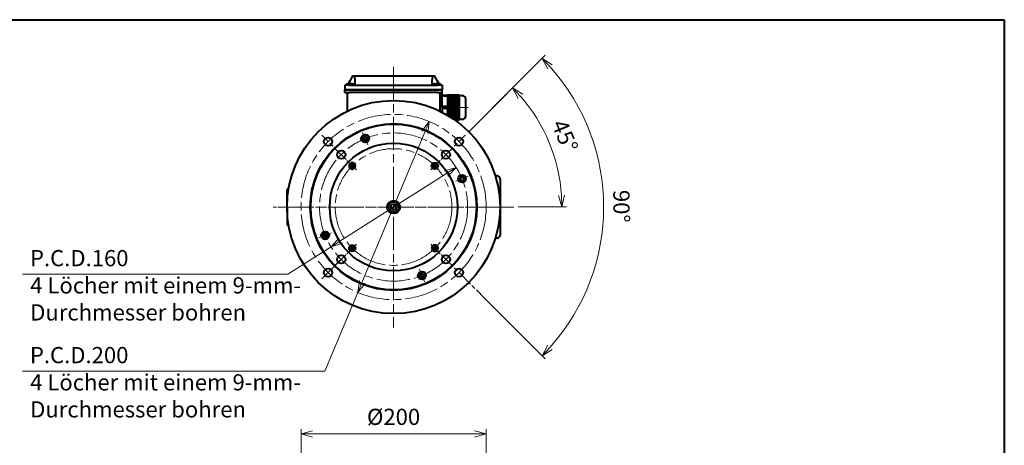
# Model space of a CAD drawing. Units: millimetres. Extents: x -65 to 1535, y -62 to 1885.
# Drawn here: x 471 to 1535, y 1426 to 1885 of the extents above; entities that cross this region are included whole.
import ezdxf

# ---------------------------------------------------------------- set-up
doc = ezdxf.new("R2010")
doc.units = ezdxf.units.MM
doc.header["$LTSCALE"] = 3
doc.linetypes.add('AM_ISO08W050', pattern=[18, 12, -1.5, 3, -1.5])
doc.linetypes.add('AM_ISO08W050x2', pattern=[9, 6, -0.75, 1.5, -0.75])
for name, color, linetype, lineweight in [('AM_0', 7, 'Continuous', 40), ('AM_0N', 7, 'Continuous', 40), ('AM_5', 92, 'Continuous', 15), ('AM_7', 142, 'AM_ISO08W050', 15)]:
    doc.layers.add(name, color=color, linetype=linetype, lineweight=lineweight)
doc.styles.get("Standard").update_dxf_attribs({"font": 'ISOCP.SHX', "bigfont": 'extfont2.shx'})
doc.dimstyles.new('AM_JIS$0', dxfattribs={"dimtxt": 3.5, "dimasz": 2.5, "dimexe": 1, "dimexo": 1, "dimgap": 1.5, "dimtad": 3, "dimdec": 3, "dimdsep": 46, "dimtxsty": 'STANDARD', "dimblk": 'OPEN30', "dimcen": 0, "dimclrd": 256, "dimclre": 256, "dimclrt": 140, "dimadec": 3, "dimazin": 2, "dimtp": 0.1, "dimtm": 0.1, "dimtfac": 0.71, "dimtdec": 3, "dimtmove": 0, "dimatfit": 3, "dimldrblk": 'OPEN30', "dimfxl": 1, "dimlwd": -1, "dimlwe": -1, "dimarcsym": 1})
doc.dimstyles.new('AM_JIS$2', dxfattribs={"dimtxt": 3.5, "dimasz": 2.5, "dimexe": 1, "dimexo": 1, "dimgap": 1.5, "dimtad": 3, "dimdec": 3, "dimdsep": 46, "dimtxsty": 'STANDARD', "dimblk": 'OPEN30', "dimcen": 0, "dimclrd": 256, "dimclre": 256, "dimclrt": 140, "dimadec": 3, "dimazin": 2, "dimtp": 0.1, "dimtm": 0.1, "dimtfac": 0.71, "dimtdec": 3, "dimtmove": 0, "dimatfit": 3, "dimldrblk": 'OPEN30', "dimfxl": 1, "dimlwd": -1, "dimlwe": -1, "dimarcsym": 1})
doc.dimstyles.new('AM_JIS$3', dxfattribs={"dimtxt": 3.5, "dimasz": 2.5, "dimexe": 1, "dimexo": 1, "dimgap": 1.5, "dimtad": 3, "dimtoh": 1, "dimdec": 3, "dimdsep": 46, "dimtxsty": 'STANDARD', "dimblk": 'OPEN30', "dimcen": 0, "dimclrd": 256, "dimclre": 256, "dimclrt": 140, "dimadec": 3, "dimazin": 2, "dimtp": 0.1, "dimtm": 0.1, "dimtfac": 0.71, "dimtdec": 3, "dimtmove": 0, "dimatfit": 0, "dimldrblk": 'OPEN30', "dimfxl": 1, "dimlwd": -1, "dimlwe": -1, "dimarcsym": 1})

# ---------------------------------------------------------------- blocks, each defined once
blk = doc.blocks.new('*U40')
at = {"layer": 'AM_0N'}
for p, q in [((919.9, 1729.3), (918.4, 1728.5)), ((918.4, 1728.5), (918.4, 1726.7)), ((918.4, 1726.7), (919.9, 1725.9)), ((921.4, 1728.5), (919.9, 1729.3)), ((919.9, 1725.9), (921.4, 1726.7)), ((921.4, 1726.7), (921.4, 1728.5))]:
    blk.add_line(p, q, dxfattribs=at)
for radius in [3.5, 1.73]:
    blk.add_circle((919.9, 1727.6), radius, dxfattribs=at)
blk = doc.blocks.new('*U41')
at = {"layer": 'AM_0N'}
for p, q in [((918.4, 1639.4), (919.9, 1640.2)), ((918.4, 1637.6), (918.4, 1639.4)), ((919.9, 1640.2), (921.4, 1639.4)), ((921.4, 1639.4), (921.4, 1637.6)), ((919.9, 1636.8), (918.4, 1637.6)), ((921.4, 1637.6), (919.9, 1636.8))]:
    blk.add_line(p, q, dxfattribs=at)
at = {"layer": 'AM_0N', "extrusion": (0, 0, -1)}
for radius in [3.5, 1.73]:
    blk.add_circle((-919.9, 1638.5), radius, dxfattribs=at)
blk = doc.blocks.new('*U42')
at = {"layer": 'AM_0N'}
for p, q in [((829.3, 1728.5), (830.8, 1729.3)), ((829.3, 1726.7), (829.3, 1728.5)), ((830.8, 1725.9), (829.3, 1726.7)), ((830.8, 1729.3), (832.3, 1728.5)), ((832.3, 1726.7), (830.8, 1725.9)), ((832.3, 1728.5), (832.3, 1726.7))]:
    blk.add_line(p, q, dxfattribs=at)
at = {"layer": 'AM_0N', "extrusion": (0, 0, -1)}
for radius in [3.5, 1.73]:
    blk.add_circle((-830.8, 1727.6), radius, dxfattribs=at)
blk = doc.blocks.new('*U43')
at = {"layer": 'AM_0N'}
for p, q in [((830.8, 1640.2), (829.3, 1639.4)), ((829.3, 1639.4), (829.3, 1637.6)), ((832.3, 1639.4), (830.8, 1640.2)), ((832.3, 1637.6), (832.3, 1639.4)), ((829.3, 1637.6), (830.8, 1636.8)), ((830.8, 1636.8), (832.3, 1637.6))]:
    blk.add_line(p, q, dxfattribs=at)
for radius in [3.5, 1.73]:
    blk.add_circle((830.8, 1638.5), radius, dxfattribs=at)
blk = doc.blocks.new('Hydropa 2P_1.5kW4')
at = {"layer": 'AM_0'}
for p, q in [((-44.2, 141.5), (-47, 136.7)), ((-44.2, 141.5), (-42.3, 141.5)), ((-42.3, 141.5), (42.3, 141.5)), ((42.3, 141.5), (44.2, 141.5)), ((47, 136.7), (44.2, 141.5)), ((-47.5, 131.5), (-52.5, 131.5)), ((-52.5, 131.5), (-52.5, 126.5)), ((-51.2, 131.5), (-51.2, 132)), ((-47, 136.7), (-49.2, 132.9)), ((-48.2, 133.1), (-48.2, 133.1)), ((-47.5, 131.5), (47.5, 131.5)), ((-46.9, 133.1), (-47.4, 133.1)), ((-46.1, 133.1), (-46.6, 133.1)), ((-45.3, 133.1), (-45.3, 133.1)), ((-42.3, 131.5), (-42.3, 132)), ((-41.5, 131.5), (-41.5, 136.7)), ((41.5, 136.7), (41.5, 131.5)), ((42.3, 131.5), (42.3, 132)), ((45.3, 133.1), (45.3, 133.1)), ((46.6, 133.1), (46.1, 133.1)), ((47.4, 133.1), (46.9, 133.1)), ((49.2, 132.9), (47, 136.7)), ((52.5, 131.5), (47.5, 131.5)), ((48.2, 133.1), (48.2, 133.1)), ((51.2, 131.5), (51.2, 132)), ((52.5, 131.5), (52.5, 126.5)), ((-52.5, 126.5), (-47.5, 126.5)), ((-52.5, 123.5), (-52.5, 126.5)), ((-47.5, 126.5), (-52.5, 126.5)), ((-52.5, 123.5), (-47.5, 123.5)), ((-49.8, 103.7), (-49.8, 123.5)), ((47.5, 126.5), (-47.5, 126.5)), ((-47.5, 126.5), (47.5, 126.5)), ((47.5, 123.5), (-47.5, 123.5)), ((47.5, 126.5), (52.5, 126.5)), ((52.5, 126.5), (47.5, 126.5)), ((47.5, 123.5), (52.5, 123.5)), ((49.8, 123.5), (49.8, 103.7)), ((52.5, 123.5), (52.5, 126.5)), ((52.5, 107.5), (52.5, 123.5)), ((58.1, 120.5), (52.5, 120.5)), ((58.1, 119.5), (52.5, 119.5)), ((69.8, 120.9), (58.1, 120.9)), ((58.1, 120.9), (58.1, 120.8)), ((69.8, 120.8), (58.1, 120.8)), ((58.1, 120.8), (58.1, 120.6)), ((58.1, 120.6), (69.8, 120.6)), ((58.1, 120.6), (58.1, 120)), ((69.8, 120), (58.1, 120)), ((58.1, 120), (58.1, 119.9)), ((70, 119.9), (58.1, 119.9)), ((58.1, 119.9), (58.1, 119.7)), ((58.1, 119.7), (69.9, 119.7)), ((58.1, 119.7), (58.1, 118.8)), ((70.1, 118.8), (58.1, 118.8)), ((58.1, 118.8), (58.1, 118.6)), ((70.4, 118.6), (58.1, 118.6)), ((58.1, 118.6), (58.1, 118.4)), ((58.1, 118.4), (70.2, 118.4)), ((58.1, 118.4), (58.1, 117.5)), ((70.4, 117.5), (58.1, 117.5)), ((58.1, 117.5), (58.1, 117.3)), ((70.7, 117.3), (58.1, 117.3)), ((58.1, 117.3), (58.1, 117.1)), ((58.1, 117.1), (70.5, 117.1)), ((58.1, 117.1), (58.1, 116.2)), ((69.8, 120.9), (70, 120.9)), ((70.2, 120.9), (70, 120.9)), ((70.4, 120.9), (70.3, 120.9)), ((70.6, 120.9), (70.6, 120.9)), ((70.7, 120.9), (70.7, 120.9)), ((71.1, 120.2), (70.7, 120.9)), ((71, 120.4), (71, 120.4)), ((71.1, 94.7), (71.1, 120.3)), ((71.1, 120.3), (74.1, 120.3)), ((58.1, 108.5), (52.5, 108.5)), ((52.5, 107.5), (52.5, 102.3)), ((58.1, 106.5), (52.5, 106.5)), ((70.6, 116.2), (58.1, 116.2)), ((58.1, 116.2), (58.1, 116)), ((70.9, 116), (58.1, 116)), ((58.1, 116), (58.1, 115.8)), ((58.1, 115.8), (70.6, 115.8)), ((58.1, 115.8), (58.1, 114.9)), ((70.7, 114.9), (58.1, 114.9)), ((58.1, 114.9), (58.1, 114.7)), ((71, 114.7), (58.1, 114.7)), ((58.1, 114.7), (58.1, 114.5)), ((58.1, 114.5), (70.7, 114.5)), ((58.1, 114.5), (58.1, 113.6)), ((70.7, 113.6), (58.1, 113.6)), ((58.1, 113.6), (58.1, 113.4)), ((71, 113.4), (58.1, 113.4)), ((58.1, 113.4), (58.1, 113.2)), ((58.1, 113.2), (70.7, 113.2)), ((58.1, 113.2), (58.1, 112.3)), ((70.6, 112.3), (58.1, 112.3)), ((58.1, 112.3), (58.1, 112.1)), ((70.9, 112.1), (58.1, 112.1)), ((58.1, 112.1), (58.1, 111.9)), ((58.1, 111.9), (70.6, 111.9)), ((58.1, 111.9), (58.1, 111)), ((70.4, 111), (58.1, 111)), ((58.1, 111), (58.1, 110.8)), ((70.7, 110.8), (58.1, 110.8)), ((58.1, 110.8), (58.1, 110.6)), ((58.1, 110.6), (70.3, 110.6)), ((58.1, 110.6), (58.1, 109.7)), ((70.2, 109.7), (58.1, 109.7)), ((58.1, 109.7), (58.1, 109.5)), ((70.4, 109.5), (58.1, 109.5)), ((58.1, 109.5), (58.1, 109.3)), ((58.1, 109.3), (70, 109.3)), ((58.1, 109.3), (58.1, 108.5)), ((69.8, 108.5), (58.1, 108.5)), ((58.1, 108.5), (58.1, 108.4)), ((69.8, 108.4), (58.1, 108.4)), ((58.1, 108.4), (58.1, 108.2)), ((70.1, 108.2), (58.1, 108.2)), ((58.1, 108.2), (58.1, 107.8)), ((58.1, 107.8), (69.8, 107.8)), ((58.1, 107.8), (58.1, 106.8)), ((69.8, 106.8), (58.1, 106.8)), ((58.1, 106.8), (58.1, 106.7)), ((58.1, 106.7), (58.1, 106.5)), ((58.1, 106.5), (70.1, 106.5)), ((58.1, 106.3), (58.1, 106.5)), ((58.1, 106.5), (58.1, 106.5)), ((70.7, 114.5), (71, 114.2)), ((78.1, 98.7), (78.1, 116.3)), ((58.1, 106.3), (69.9, 106.3)), ((58.1, 106.3), (58.1, 105.4)), ((70.1, 105.4), (58.1, 105.4)), ((58.1, 105.4), (58.1, 105.2)), ((58.1, 105.2), (70.5, 105.2)), ((58.1, 105), (58.1, 105.2)), ((58.1, 105), (70.2, 105)), ((58.1, 105), (58.1, 104.1)), ((70.4, 104.1), (58.1, 104.1)), ((58.1, 104.1), (58.1, 103.9)), ((58.1, 103.9), (70.8, 103.9)), ((58.1, 103.7), (58.1, 103.9)), ((58.1, 103.7), (70.5, 103.7)), ((58.1, 103.7), (58.1, 102.8)), ((70.6, 102.8), (58.1, 102.8)), ((58.1, 102.8), (58.1, 102.6)), ((58.1, 102.6), (70.9, 102.6)), ((58.1, 102.4), (58.1, 102.6)), ((58.1, 102.4), (70.6, 102.4)), ((58.1, 102.4), (58.1, 101.5)), ((70.7, 101.5), (58.1, 101.5)), ((58.1, 101.5), (58.1, 101.3)), ((58.1, 101.3), (71, 101.3)), ((58.1, 101.1), (58.1, 101.3)), ((58.1, 101.1), (70.7, 101.1)), ((58.1, 101.1), (58.1, 100.2)), ((70.7, 100.2), (58.1, 100.2)), ((58.1, 100.2), (58.1, 100)), ((58.1, 100), (71, 100)), ((58.1, 99.8), (58.1, 100)), ((58.1, 99.8), (70.7, 99.8)), ((58.1, 99.8), (58.1, 99.2)), ((70.6, 98.9), (58.6, 98.9)), ((59, 98.7), (70.8, 98.7)), ((59.4, 98.5), (70.6, 98.5)), ((70.4, 97.6), (60.8, 97.6)), ((61.1, 97.4), (70.6, 97.4)), ((61.5, 97.2), (70.3, 97.2)), ((70.2, 96.3), (62.8, 96.3)), ((63.1, 96.1), (70.3, 96.1)), ((63.5, 95.9), (70, 95.9)), ((70.7, 101.1), (71, 101.3)), ((69.8, 95.1), (64.7, 95.1)), ((69.8, 95), (64.7, 95)), ((65, 94.8), (69.9, 94.8)), ((65.2, 94.8), (69.8, 94.8)), ((69.8, 94.2), (65.9, 94.2)), ((66.1, 94.1), (69.9, 94.1)), ((70.1, 94.1), (69.9, 94.1)), ((70.1, 94.1), (70.2, 94.1)), ((70.4, 94.1), (70.5, 94.1)), ((70.6, 94.1), (70.6, 94.1)), ((71.1, 94.8), (70.7, 94.1)), ((70.7, 94.1), (71, 94.6)), ((70.7, 94.1), (70.7, 94.1)), ((70.9, 94.6), (70.9, 94.6)), ((71, 94.6), (71, 94.6)), ((71.1, 94.7), (74.1, 94.7))]:
    blk.add_line(p, q, dxfattribs=at)
for centre, radius, start, end in [((-50.7, 132), 0.5, 109.2956, 180), ((-47.4, 122.5), 10.6, 94.139, 109.2956), ((-46.1, 122.5), 10.6, 70.7044, 85.861), ((-42.8, 132), 0.5, 0, 70.7044), ((42.8, 132), 0.5, 109.2956, 180), ((46.1, 122.5), 10.6, 94.139, 109.2956), ((47.4, 122.5), 10.6, 70.7044, 85.861), ((50.7, 132), 0.5, 0, 70.7044), ((74.1, 116.3), 4, 0, 90), ((44, 107.5), 25.8, 0.0001, 0.7136), ((44, 107.5), 25.9, 358.4191, 359.9989), ((74.1, 98.7), 4, 270, 0), ((-100.6, 183.1), 192.3, 332.4329, 332.6008)]:
    blk.add_arc(centre, radius, start, end, dxfattribs=at)
for centre, major_axis, ratio, start_param, end_param in [((-47, 136.7), (0, 9.53), 0.57735, 4.712389, 5.240929), ((47, 136.7), (0, 9.53), 0.57735, 1.042256, 1.570796), ((-46.8, 121.1), (-15.7, 0), 0.762949, 4.702827, 4.721951), ((46.7, 121.1), (-15.7, 0), 0.762949, 4.702827, 4.721951), ((44, 120.4), (25.8, 0), 0.5, 6.255595, 6.295615), ((-100.6, 75.2), (192.3, 0), 0.5, 0.478207, 0.481137), ((-100.6, 150.8), (192.3, 0), 0.5, 5.802048, 5.804978), ((47.5, 114.2), (23.2, 0), 0.866025, 6.254368, 6.29741), ((47.1, 114), (23.9, 0), 0.866025, 6.16667, 6.187675), ((47.5, 113.9), (23.5, 0), 0.866025, 0.080979, 0.102328), ((48.6, 113.9), (22.4, 0), 0.866025, 0.014799, 0.03709), ((48.4, 114), (22.6, 0), 0.866025, 6.231085, 6.253251), ((47.5, 100.8), (23.2, 0), 0.866025, 6.254368, 6.29741), ((47.1, 101.1), (23.9, 0), 0.866025, 6.16667, 6.187675), ((47.5, 101), (23.5, 0), 0.866025, 0.080979, 0.102328), ((48.6, 101), (22.4, 0), 0.866025, 0.014799, 0.03709), ((48.4, 101.1), (22.6, 0), 0.866025, 6.231085, 6.253251), ((44, 94.6), (25.8, 0), 0.5, 6.255595, 6.295615)]:
    blk.add_ellipse(centre, major_axis=major_axis, ratio=ratio, start_param=start_param, end_param=end_param, dxfattribs=at)
for points in [[(-48.2, 133.1), (-47.9, 133.1), (-47.6, 133.1), (-47.4, 133.1)], [(-46.9, 133.1), (-46.9, 133.1), (-46.9, 133.1), (-46.9, 133.1)], [(-46.6, 133.1), (-46.6, 133.1), (-46.6, 133.1), (-46.6, 133.1)], [(-46.1, 133.1), (-45.9, 133.1), (-45.6, 133.1), (-45.3, 133.1)], [(45.3, 133.1), (45.6, 133.1), (45.9, 133.1), (46.1, 133.1)], [(46.6, 133.1), (46.6, 133.1), (46.6, 133.1), (46.6, 133.1)], [(46.9, 133.1), (46.9, 133.1), (46.9, 133.1), (46.9, 133.1)], [(47.4, 133.1), (47.6, 133.1), (47.9, 133.1), (48.2, 133.1)], [(69.8, 120.9), (69.8, 120.9), (69.8, 120.9), (69.8, 120.8)], [(70.1, 120.4), (70, 120.5), (69.9, 120.7), (69.8, 120.8)], [(69.8, 120.6), (69.9, 120.5), (69.9, 120.5), (69.9, 120.4)], [(70, 119.9), (70, 119.9), (69.9, 120), (69.8, 120)], [(69.9, 119.7), (70, 119.4), (70, 119.1), (70.1, 118.8)], [(70, 120.9), (70.1, 120.7), (70.2, 120.6), (70.3, 120.4)], [(70.4, 118.6), (70.3, 118.6), (70.2, 118.7), (70.1, 118.8)], [(70.4, 120.4), (70.3, 120.6), (70.2, 120.7), (70.2, 120.9)], [(70.2, 118.4), (70.3, 118.3), (70.4, 118.2), (70.5, 118.1)], [(70.2, 118.4), (70.3, 118.1), (70.3, 117.8), (70.4, 117.5)], [(70.3, 120.9), (70.4, 120.7), (70.5, 120.6), (70.6, 120.4)], [(70.7, 120.4), (70.6, 120.6), (70.5, 120.7), (70.4, 120.9)], [(70.7, 117.3), (70.6, 117.4), (70.5, 117.4), (70.4, 117.5)], [(70.5, 117.1), (70.6, 117), (70.7, 116.9), (70.8, 116.8)], [(70.5, 117.1), (70.5, 116.8), (70.6, 116.5), (70.6, 116.2)], [(70.7, 120.9), (70.7, 120.9), (70.6, 120.9), (70.6, 120.9)], [(70.9, 120.4), (70.8, 120.6), (70.7, 120.7), (70.6, 120.9)], [(70.6, 120.9), (70.7, 120.7), (70.7, 120.6), (70.8, 120.4)], [(70, 109.3), (70, 109), (69.9, 108.8), (69.8, 108.5)], [(69.8, 108.5), (69.8, 108.5), (69.8, 108.4), (69.8, 108.4)], [(70.1, 108.2), (70, 108.2), (69.9, 108.3), (69.8, 108.4)], [(69.8, 107.8), (69.9, 107.8), (69.9, 107.8), (69.9, 107.7)], [(70, 107), (70, 106.9), (69.9, 106.8), (69.8, 106.8)], [(70, 109.3), (70.1, 109.2), (70.2, 109.1), (70.3, 109)], [(70.3, 110.6), (70.3, 110.3), (70.2, 110), (70.2, 109.7)], [(70.4, 109.5), (70.3, 109.6), (70.2, 109.6), (70.2, 109.7)], [(70.3, 110.6), (70.4, 110.5), (70.5, 110.4), (70.6, 110.3)], [(70.6, 111.9), (70.5, 111.6), (70.5, 111.3), (70.4, 111)], [(70.7, 110.8), (70.6, 110.9), (70.5, 110.9), (70.4, 111)], [(70.9, 116), (70.8, 116.1), (70.7, 116.1), (70.6, 116.2)], [(70.6, 115.8), (70.7, 115.7), (70.8, 115.6), (70.9, 115.5)], [(70.6, 115.8), (70.7, 115.5), (70.7, 115.2), (70.7, 114.9)], [(70.7, 113.2), (70.7, 112.9), (70.6, 112.6), (70.6, 112.3)], [(70.9, 112.1), (70.8, 112.2), (70.7, 112.2), (70.6, 112.3)], [(70.6, 111.9), (70.7, 111.8), (70.7, 111.7), (70.8, 111.6)], [(70, 95.9), (70, 95.6), (69.9, 95.4), (69.8, 95.1)], [(69.9, 106.3), (70, 106), (70, 105.7), (70.1, 105.4)], [(70, 95.9), (70.1, 96), (70.2, 96.1), (70.3, 96.1)], [(70.4, 105.7), (70.3, 105.6), (70.2, 105.5), (70.1, 105.4)], [(70.2, 105), (70.3, 105.1), (70.4, 105.1), (70.5, 105.2)], [(70.2, 105), (70.3, 104.7), (70.3, 104.4), (70.4, 104.1)], [(70.3, 97.2), (70.3, 96.9), (70.2, 96.6), (70.2, 96.3)], [(70.4, 96.6), (70.3, 96.5), (70.2, 96.4), (70.2, 96.3)], [(70.3, 97.2), (70.4, 97.3), (70.5, 97.4), (70.6, 97.4)], [(70.7, 104.4), (70.6, 104.3), (70.5, 104.2), (70.4, 104.1)], [(70.6, 98.5), (70.5, 98.2), (70.5, 97.9), (70.4, 97.6)], [(70.7, 97.9), (70.6, 97.8), (70.5, 97.7), (70.4, 97.6)], [(70.5, 103.7), (70.6, 103.8), (70.7, 103.9), (70.8, 103.9)], [(70.5, 103.7), (70.5, 103.4), (70.6, 103.1), (70.6, 102.8)], [(70.9, 103.1), (70.8, 103), (70.7, 102.9), (70.6, 102.8)], [(70.6, 102.4), (70.7, 102.5), (70.8, 102.6), (70.9, 102.6)], [(70.6, 102.4), (70.7, 102.1), (70.7, 101.8), (70.7, 101.5)], [(70.7, 99.8), (70.7, 99.5), (70.6, 99.2), (70.6, 98.9)], [(70.9, 99.2), (70.8, 99.1), (70.7, 99), (70.6, 98.9)], [(70.6, 98.5), (70.7, 98.6), (70.7, 98.7), (70.8, 98.7)], [(70.1, 95.3), (70, 95.2), (69.9, 95.1), (69.8, 95)], [(69.8, 95.1), (69.8, 95.1), (69.8, 95.1), (69.8, 95)], [(69.8, 94.8), (69.9, 94.8), (69.9, 94.8), (69.9, 94.8)], [(70, 94.6), (70, 94.5), (69.9, 94.4), (69.8, 94.2)], [(70.4, 94.6), (70.3, 94.4), (70.2, 94.3), (70.1, 94.1)], [(70.2, 94.1), (70.3, 94.3), (70.4, 94.4), (70.5, 94.6)], [(70.7, 94.6), (70.6, 94.4), (70.5, 94.3), (70.4, 94.1)], [(70.5, 94.1), (70.6, 94.3), (70.7, 94.4), (70.8, 94.6)], [(70.9, 94.6), (70.8, 94.4), (70.7, 94.3), (70.6, 94.1)], [(70.6, 94.1), (70.7, 94.3), (70.8, 94.4), (70.9, 94.6)], [(70.6, 94.1), (70.7, 94.1), (70.7, 94.1), (70.7, 94.1)]]:
    blk.add_open_spline(points, degree=3, dxfattribs=at)
for points, weights in [([(69.9, 120.4), (70, 120.4), (70.1, 120.4)], [1.80312742149, 1.81114427219, 1.81866629622]), ([(70.1, 119.4), (70.1, 119.6), (70, 119.9)], [1.82883802297, 1.82153883246, 1.81372820276]), ([(70.3, 120.9), (70.3, 120.9), (70.2, 120.9)], [1.83612478647, 1.82634970559, 1.81437375845]), ([(70.3, 120.4), (70.4, 120.4), (70.4, 120.4)], [1.84772331571, 1.85468303871, 1.86107482859]), ([(70.6, 120.9), (70.5, 120.9), (70.4, 120.9)], [1.86125347428, 1.85461492762, 1.84556646083]), ([(70.5, 118.1), (70.4, 118.3), (70.4, 118.6)], [1.86962103331, 1.86353675569, 1.85686849935]), ([(70.6, 120.4), (70.7, 120.4), (70.7, 120.4)], [1.88500299941, 1.89052670562, 1.89541486604]), ([(71, 120.4), (70.8, 120.6), (70.7, 120.9)], [1.04244969762, 1.04680236784, 1.05079426556]), ([(70.7, 120.9), (70.8, 120.6), (71, 120.4)], [1.05155229137, 1.04758999922, 1.04326839071]), ([(70.8, 116.8), (70.7, 117), (70.7, 117.3)], [1.90182983131, 1.89733061599, 1.89218219826]), ([(70.8, 120.4), (70.9, 120.4), (70.9, 120.4)], [1.91274845616, 1.91648528234, 1.91953296415]), ([(69.9, 107.7), (70, 108), (70.1, 108.2)], [1.80312742149, 1.81114427219, 1.81866629622]), ([(70.1, 106.5), (70.1, 106.7), (70, 107)], [1.82883802297, 1.82153883246, 1.81372820276]), ([(70.3, 109), (70.4, 109.3), (70.4, 109.5)], [1.84772331571, 1.85468303871, 1.86107482859]), ([(70.6, 110.3), (70.7, 110.6), (70.7, 110.8)], [1.88500299941, 1.89052670562, 1.89541486604]), ([(71, 114.7), (70.8, 114.8), (70.7, 114.9)], [1.0426648015, 1.04700929701, 1.050993404]), ([(71, 113.4), (70.8, 113.5), (70.7, 113.6)], [1.04244969756, 1.04680236777, 1.05079426549]), ([(70.7, 113.2), (70.8, 113.1), (71, 112.9)], [1.05155229138, 1.04758999923, 1.04326839073]), ([(70.3, 96.1), (70.4, 96.4), (70.4, 96.6)], [1.84772331571, 1.85468303871, 1.86107482859]), ([(70.5, 105.2), (70.4, 105.4), (70.4, 105.7)], [1.86962103331, 1.86353675569, 1.85686849935]), ([(70.6, 97.4), (70.7, 97.7), (70.7, 97.9)], [1.88500299941, 1.89052670562, 1.89541486604]), ([(70.8, 103.9), (70.7, 104.1), (70.7, 104.4)], [1.90182983131, 1.89733061599, 1.89218219826]), ([(71, 101.8), (70.8, 101.6), (70.7, 101.5)], [1.04266480142, 1.04700929692, 1.0509934039]), ([(71, 100.5), (70.8, 100.3), (70.7, 100.2)], [1.04244969772, 1.04680236795, 1.05079426568]), ([(70.7, 99.8), (70.8, 99.9), (71, 100)], [1.05155229133, 1.04758999919, 1.04326839068]), ([(69.9, 94.8), (70, 95.1), (70.1, 95.3)], [1.80312742149, 1.81114427219, 1.81866629622]), ([(70.1, 94.6), (70.1, 94.6), (70, 94.6)], [1.82883802297, 1.82153883246, 1.81372820276]), ([(70.2, 94.1), (70.3, 94.1), (70.4, 94.1)], [1.82215068503, 1.83351971554, 1.84263652018]), ([(70.5, 94.6), (70.4, 94.6), (70.4, 94.6)], [1.86962103331, 1.86353675569, 1.85686849935]), ([(70.5, 94.1), (70.5, 94.1), (70.6, 94.1)], [1.85137665337, 1.85968220078, 1.86553843478]), ([(70.8, 94.6), (70.7, 94.6), (70.7, 94.6)], [1.90182983131, 1.89733061599, 1.89218219826]), ([(71, 94.6), (70.8, 94.4), (70.7, 94.1)], [1.04266480148, 1.04700929699, 1.05099340398]), ([(70.7, 94.1), (70.7, 94.2), (70.7, 94.1)], [1.87925472497, 1.87954051255, 1.87954051255])]:
    blk.add_rational_spline(points, weights, degree=2, dxfattribs=at)
at = {"layer": 'AM_7'}
for p, q in [((0, 151.5), (0, -130)), ((80.5, 107.5), (52.5, 107.5)), ((130, 0), (-130, 0))]:
    blk.add_line(p, q, dxfattribs=at)
blk = doc.blocks.new('_Open30')
at = {"color": 0, "linetype": 'ByBlock', "lineweight": -2}
for p, q in [((-1, 0.268), (0, 0)), ((0, 0), (-1, -0.268)), ((0, 0), (-1, 0))]:
    blk.add_line(p, q, dxfattribs=at)
blk = doc.blocks.new('*D16')
at = {"layer": 'AM_5', "linetype": 'ByBlock', "transparency": 16777216}
for p, q in [((775.4, 1147.1), (775.4, 1443.1)), ((962.9, 1438.1), (787.9, 1438.1)), ((975.4, 1147.1), (975.4, 1443.1))]:
    blk.add_line(p, q, dxfattribs=at)
at = {"layer": 'Defpoints', "color": 0, "transparency": 16777216}
for p in [(775.4, 1438.1), (775.4, 1142.1), (975.4, 1142.1)]:
    blk.add_point(p, dxfattribs=at)
at = {"layer": 'AM_5', "transparency": 16777216, "xscale": 12.5, "yscale": 12.5, "zscale": 12.5, "rotation": 180}
blk.add_blockref('_Open30', (775.4, 1438.1), dxfattribs=at)
at = {"layer": 'AM_5', "transparency": 16777216, "xscale": 12.5, "yscale": 12.5, "zscale": 12.5}
blk.add_blockref('_Open30', (975.4, 1438.1), dxfattribs=at)
at = {"layer": 'AM_5', "color": 140, "transparency": 16777216, "insert": (875.4, 1454.3), "char_height": 17.5, "attachment_point": 5}
blk.add_mtext('%%C200', dxfattribs=at)
blk = doc.blocks.new('*D24')
at = {"layer": 'AM_5', "linetype": 'ByBlock', "transparency": 16777216}
for p, q in [((956.3, 1764), (1007.5, 1815.2)), ((1010.4, 1683.1), (1062.2, 1683.1))]:
    blk.add_line(p, q, dxfattribs=at)
blk.add_arc((875.4, 1683.1), 181.9, 3.9389, 41.0611, dxfattribs=at)
at = {"layer": 'Defpoints', "color": 0, "transparency": 16777216}
for p in [(952.8, 1760.5), (926.6, 1734.3), (1051, 1730.1), (750.4, 1683.1), (1005.4, 1683.1)]:
    blk.add_point(p, dxfattribs=at)
at = {"layer": 'AM_5', "transparency": 16777216, "xscale": 12.5, "yscale": 12.5, "zscale": 12.5}
for p, rotation in [((1004, 1811.6), 133.0305254279364), ((1057.2, 1683.1), 271.9694745720634)]:
    blk.add_blockref('_Open30', p, dxfattribs=dict(at, rotation=rotation))
at = {"layer": 'AM_5', "color": 140, "transparency": 16777216, "insert": (1058.4, 1758.9), "char_height": 17.5, "attachment_point": 5, "rotation": 292.5}
blk.add_mtext('45°', dxfattribs=at)
blk = doc.blocks.new('*D30')
at = {"layer": 'AM_5', "linetype": 'ByBlock', "transparency": 16777216}
for p, q in [((956.3, 1764), (1039.3, 1847)), ((973.7, 1584.8), (1039.3, 1519.1))]:
    blk.add_line(p, q, dxfattribs=at)
blk.add_arc((875.4, 1683.1), 226.9, 318.1571, 41.8426, dxfattribs=at)
at = {"layer": 'Defpoints', "color": 0, "transparency": 16777216}
for p in [(952.8, 1760.5), (926.6, 1734.3), (913.9, 1644.5), (1094.5, 1624.3), (970.1, 1588.3)]:
    blk.add_point(p, dxfattribs=at)
at = {"layer": 'AM_5', "transparency": 16777216, "xscale": 12.5, "yscale": 12.5, "zscale": 12.5}
for p, rotation in [((1035.8, 1843.5), 133.421298713337), ((1035.8, 1522.6), 226.5783762752808)]:
    blk.add_blockref('_Open30', p, dxfattribs=dict(at, rotation=rotation))
at = {"layer": 'AM_5', "color": 140, "transparency": 16777216, "insert": (1119.3, 1683.9), "char_height": 17.5, "attachment_point": 5, "rotation": 270.2086}
blk.add_mtext('90°', dxfattribs=at)
blk = doc.blocks.new('*D36')
at = {"layer": 'AM_5', "linetype": 'ByBlock', "transparency": 16777216}
for p, q in [((909.2, 1763.8), (841.6, 1602.3)), ((836.7, 1590.8), (801.2, 1506)), ((801.2, 1506), (793.7, 1506))]:
    blk.add_line(p, q, dxfattribs=at)
at = {"layer": 'Defpoints', "color": 0, "transparency": 16777216}
for p in [(914, 1775.3), (836.7, 1590.8)]:
    blk.add_point(p, dxfattribs=at)
at = {"layer": 'AM_5', "transparency": 16777216, "xscale": 12.5, "yscale": 12.5, "zscale": 12.5}
for p, rotation in [((914, 1775.3), 67.27621318655558), ((836.7, 1590.8), 247.2762131865556)]:
    blk.add_blockref('_Open30', p, dxfattribs=dict(at, rotation=rotation))
blk = doc.blocks.new('*D37')
at = {"layer": 'AM_5', "linetype": 'ByBlock', "transparency": 16777216}
for p, q in [((932.4, 1719.2), (818.4, 1646.9)), ((807.8, 1640.2), (761.3, 1610.6)), ((761.3, 1610.6), (655.8, 1610.6))]:
    blk.add_line(p, q, dxfattribs=at)
at = {"layer": 'Defpoints', "color": 0, "transparency": 16777216}
for p in [(942.9, 1725.9), (807.8, 1640.2)]:
    blk.add_point(p, dxfattribs=at)
at = {"layer": 'AM_5', "transparency": 16777216, "xscale": 12.5, "yscale": 12.5, "zscale": 12.5}
for p, rotation in [((942.9, 1725.9), 32.40955628345834), ((807.8, 1640.2), 212.4095562834583)]:
    blk.add_blockref('_Open30', p, dxfattribs=dict(at, rotation=rotation))
blk = doc.blocks.new('*U48')
at = {"layer": 'AM_0N'}
for p, q in [((842.9, 1758.4), (842.6, 1756.1)), ((842.6, 1756.1), (844.5, 1754.7)), ((845.1, 1759.3), (842.9, 1758.4)), ((844.5, 1754.7), (846.6, 1755.6)), ((846.9, 1757.8), (845.1, 1759.3)), ((846.6, 1755.6), (846.9, 1757.8))]:
    blk.add_line(p, q, dxfattribs=at)
for radius in [4.25, 2.31]:
    blk.add_circle((844.8, 1757), radius, dxfattribs=at)
blk = doc.blocks.new('*U49')
at = {"layer": 'AM_0N'}
for p, q in [((800.6, 1654.6), (799.2, 1652.7)), ((799.2, 1652.7), (800.1, 1650.6)), ((800.1, 1650.6), (802.3, 1650.3)), ((802.9, 1654.3), (800.6, 1654.6)), ((802.3, 1650.3), (803.8, 1652.1)), ((803.8, 1652.1), (802.9, 1654.3))]:
    blk.add_line(p, q, dxfattribs=at)
for radius in [4.25, 2.31]:
    blk.add_circle((801.5, 1652.4), radius, dxfattribs=at)
blk = doc.blocks.new('*U50')
at = {"layer": 'AM_0N'}
for p, q in [((904.2, 1610.5), (903.9, 1608.3)), ((903.9, 1608.3), (905.7, 1606.9)), ((906.3, 1611.4), (904.2, 1610.5)), ((905.7, 1606.9), (907.8, 1607.7)), ((908.1, 1610), (906.3, 1611.4)), ((907.8, 1607.7), (908.1, 1610))]:
    blk.add_line(p, q, dxfattribs=at)
for radius in [4.25, 2.31]:
    blk.add_circle((906, 1609.1), radius, dxfattribs=at)
blk = doc.blocks.new('*U51')
at = {"layer": 'AM_0N'}
for p, q in [((948.4, 1715.8), (947, 1714)), ((947, 1714), (947.9, 1711.8)), ((950.7, 1715.5), (948.4, 1715.8)), ((950.2, 1711.5), (951.6, 1713.4)), ((951.6, 1713.4), (950.7, 1715.5)), ((947.9, 1711.8), (950.2, 1711.5))]:
    blk.add_line(p, q, dxfattribs=at)
for radius in [4.25, 2.31]:
    blk.add_circle((949.3, 1713.7), radius, dxfattribs=at)

msp = doc.modelspace()

# ---------------------------------------------------------------- linework, layer by layer
at = {"layer": 'AM_0', "color": 2, "linetype": 'Continuous'}
for p, q in [((-64.879498, 1885.254294), (1535.120502, 1885.254294)), ((1535.120502, 1885.254294), (1535.120502, 55.254294))]:
    msp.add_line(p, q, dxfattribs=at)
at = {"layer": 'AM_0'}
for p, q in [((987.374798, 1716.551556), (985.387298, 1716.551556)), ((990.374798, 1713.551556), (990.374798, 1652.551556)), ((760.374798, 1683.051556), (760.374798, 1701.084597)), ((760.374798, 1683.051556), (760.374798, 1665.018515)), ((871.910697, 1683.051556), (873.642748, 1686.051556)), ((873.642748, 1680.051556), (871.910697, 1683.051556)), ((873.642748, 1686.051556), (877.106849, 1686.051556)), ((877.106849, 1686.051556), (878.8389, 1683.051556)), ((878.8389, 1683.051556), (877.106849, 1680.051556)), ((877.106849, 1680.051556), (873.642748, 1680.051556)), ((987.374798, 1649.551556), (985.387298, 1649.551556))]:
    msp.add_line(p, q, dxfattribs=at)
for centre, radius in [((875.374798, 1683.051556), 115), ((875.374798, 1683.051556), 89.999969), ((875.374798, 1683.051556), 89.499969), ((804.66412, 1753.762234), 4.5), ((946.085476, 1753.762234), 4.5), ((875.374798, 1683.051556), 69), ((818.806256, 1739.620099), 4.5), ((931.943341, 1739.620099), 4.5), ((875.374798, 1683.051556), 7), ((875.374798, 1683.051556), 6.5), ((875.374798, 1683.051556), 5.7), ((818.806256, 1626.483014), 4.5), ((931.943341, 1626.483014), 4.5), ((804.66412, 1612.340878), 4.5), ((946.085476, 1612.340878), 4.5)]:
    msp.add_circle(centre, radius, dxfattribs=at)
for centre, start, end in [((987.374798, 1713.551556), 0, 90), ((763.374696, 1701.05984), 111.584028103, 180.000325011), ((763.374696, 1665.043272), 179.999674989, 248.415971897), ((987.374798, 1652.551556), 270, 0)]:
    msp.add_arc(centre, 3, start, end, dxfattribs=at)
at = {"layer": 'AM_5'}
for p, q in [((474.616156, 1610.627847), (760.374798, 1610.627847)), ((474.539481, 1505.98217), (801.218679, 1505.98217))]:
    msp.add_line(p, q, dxfattribs=at)
at = {"layer": 'AM_7', "linetype": 'AM_ISO08W050x2'}
for p, q in [((824.109557, 1734.316798), (797.946606, 1760.479749)), ((926.64004, 1734.316798), (952.802991, 1760.479749)), ((824.109557, 1631.786315), (797.946606, 1605.623364)), ((813.502955, 1621.179713), (824.109557, 1631.786315)), ((926.64004, 1631.786315), (973.662484, 1584.76387)), ((811.028117, 1618.704803), (798.300123, 1605.976953))]:
    msp.add_line(p, q, dxfattribs=at)
at = {"layer": 'AM_7'}
for p, q in [((847.534579, 1750.263792), (841.985669, 1763.660045)), ((835.24652, 1723.179898), (824.993472, 1733.432946)), ((915.50314, 1723.179835), (925.756188, 1733.432883)), ((942.587034, 1710.891776), (955.983288, 1716.440686)), ((750.374798, 1683.051556), (1000.374798, 1683.051556)), ((808.162562, 1655.211337), (794.766309, 1649.662427)), ((835.246475, 1642.923229), (824.993431, 1632.670176)), ((835.24652, 1642.923215), (824.993472, 1632.670167)), ((915.503122, 1642.923229), (925.756166, 1632.670176)), ((915.50314, 1642.923278), (925.756188, 1632.67023)), ((903.215018, 1615.83932), (908.763928, 1602.443067))]:
    msp.add_line(p, q, dxfattribs=at)
for radius in [100, 80, 63]:
    msp.add_circle((875.374798, 1683.051556), radius, dxfattribs=at)

# ---------------------------------------------------------------- block references
at = {"layer": 'AM_0'}
msp.add_blockref('Hydropa 2P_1.5kW4', (875.374798, 1683.051556), dxfattribs=at)
at = {"layer": 'AM_0N'}
for name in ['*U48', '*U42', '*U40', '*U51', '*U49', '*U43', '*U41', '*U50']:
    msp.add_blockref(name, (0, 0), dxfattribs=at)

# ---------------------------------------------------------------- texts
at = {"layer": 'AM_5', "color": 140, "char_height": 17.5, "attachment_point": 4}
for s, insert in [('P.C.D.160', (482.616156, 1625.627847)), ('4 Löcher mit einem 9-mm-\\PDurchmesser bohren', (482.863291, 1581.627847)), ('P.C.D.200', (482.539481, 1520.96391)), ('4 Löcher mit einem 9-mm-\\PDurchmesser bohren', (482.786616, 1476.96391))]:
    msp.add_mtext(s, dxfattribs=dict(at, insert=insert))

# ---------------------------------------------------------------- dimensions: what is measured, and where the dimension line sits
at = {"layer": 'AM_5'}
dim = msp.add_angular_dim_2l(base=(1094.504766, 1624.335479), line1=((926.64004, 1734.316798), (952.802991, 1760.479749)), line2=((913.9123, 1644.514419), (970.126971, 1588.299111)), text='90°', dimstyle='AM_JIS$2', override={"dimscale": 5, "dimdec": 5, "dimtmove": 2}, dxfattribs=at)
dim.commit()
dim.dimension.update_dxf_attribs({"geometry": '*D30', "text_midpoint": (1119.265381, 1683.939765), "dimtype": 162})
dim = msp.add_angular_dim_2l(base=(1051.038317, 1730.120454), line1=((926.64004, 1734.316798), (952.802991, 1760.479749)), line2=((1005.374798, 1683.051556), (750.374798, 1683.051556)), dimstyle='AM_JIS$2', override={"dimscale": 5, "dimdec": 5}, dxfattribs=at)
dim.commit()
dim.dimension.update_dxf_attribs({"geometry": '*D24', "text_midpoint": (1058.404809, 1758.865069)})
for p1, p2, text, override, picture, middle in [((914.003699, 1775.289336), (836.745898, 1590.813776), ' ', {"dimscale": 5, "dimpost": ' <>', "dimatfit": 2}, '*D36', (798.321512, 1499.064336)), ((942.913882, 1725.928965), (807.835715, 1640.174147), '              ', {"dimscale": 5, "dimdec": 2, "dimadec": 0, "dimtdec": 2, "dimatfit": 2, "dimtfill": 1}, '*D37', (704.795355, 1610.627847))]:
    dim = msp.add_diameter_dim_2p(p1=p1, p2=p2, text=text, dimstyle='AM_JIS$3', override=override, dxfattribs=at)
    dim.commit()
    dim.dimension.update_dxf_attribs({"geometry": picture, "text_midpoint": middle, "dimtype": 163})
dim = msp.add_linear_dim(base=(775.374798, 1438.051556), p1=(975.374798, 1142.051556), p2=(775.374798, 1142.051556), dimstyle='AM_JIS$0', override={"dimscale": 5, "dimdec": 5, "dimpost": '%%C<>'}, dxfattribs=at)
dim.commit()
dim.dimension.update_dxf_attribs({"geometry": '*D16', "text_midpoint": (875.374798, 1454.303279)})

doc.saveas('drawing.dxf')
